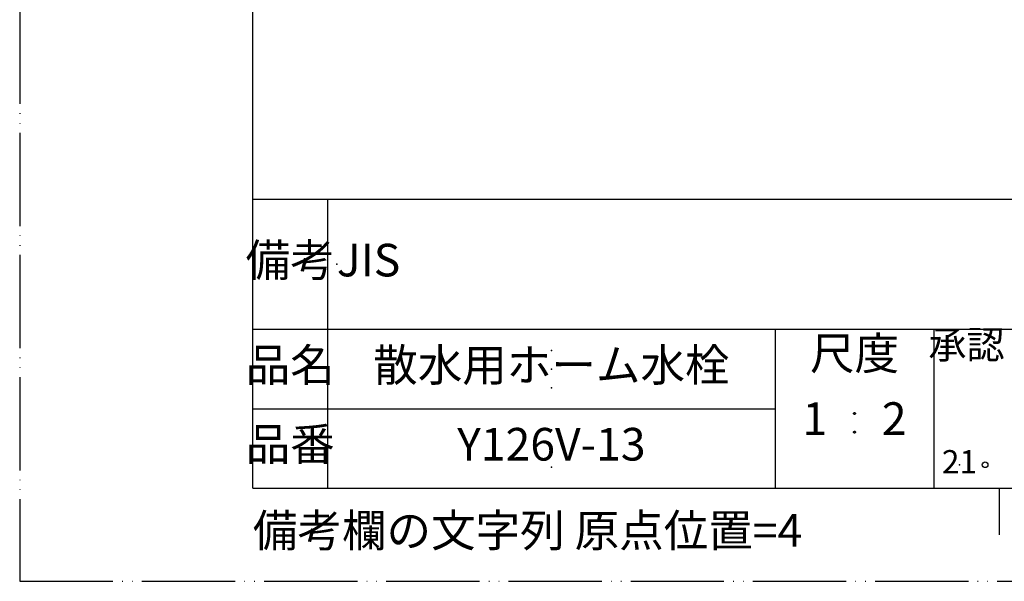
# Model space of a CAD drawing. Units: millimetres. Extents: x 0 to 420, y 0 to 594.
# Drawn here: x 0 to 211, y 0 to 120 of the extents above; entities that cross this region are included whole.
import ezdxf

# ---------------------------------------------------------------- set-up
doc = ezdxf.new("R2010")
doc.units = ezdxf.units.MM
doc.linetypes.add('DOT_CENTER', pattern=[14, 12, -1, 0, -1])
doc.linetypes.add('PHANTOM', pattern=[13, 10, -1, 0, -1, 0, -1])
doc.layers.add('1', color=7, linetype='Continuous')
doc.styles.add('CONVERTER_11', font='MS Mincho.ttf', dxfattribs={"width": 0.89})
doc.styles.add('CONVERTER_12', font='txt.shx', dxfattribs={"width": 0.9})

# ---------------------------------------------------------------- blocks, each defined once
blk = doc.blocks.new('開示A4')
at = {"layer": '1', "color": 4, "linetype": 'PHANTOM'}
for p, q in [((0, 297), (0, 0)), ((0, 0), (210, 0))]:
    blk.add_line(p, q, dxfattribs=at)
at = {"layer": '1', "color": 7, "linetype": 'Continuous'}
for p, q in [((25, 10), (25, 148.5)), ((25, 41), (200, 41)), ((200, 27), (25, 27)), ((25, 10), (105, 10)), ((105, 10), (200, 10))]:
    blk.add_line(p, q, dxfattribs=at)
at = {"layer": '1', "color": 2, "linetype": 'Continuous'}
for p, q in [((33, 41), (33, 27)), ((33, 27), (33, 10)), ((81, 27), (81, 10)), ((98, 27), (98, 10)), ((25, 18.5), (81, 18.5)), ((105, 10), (105, 5))]:
    blk.add_line(p, q, dxfattribs=at)
at = {"layer": '1', "color": 7, "linetype": 'DOT_CENTER'}
for centre in [(89.5, 18), (89.5, 16)]:
    blk.add_circle(centre, 0.1, dxfattribs=at)
at = {"layer": '1', "color": 7, "linetype": 'Continuous'}
blk.add_circle((103.5, 12.5), 0.3, dxfattribs=at)
at = {"layer": '1', "color": 4}
for p in [(34, 34), (57, 24.75), (57, 22.75), (57, 20.75), (85.25, 17), (93.75, 17), (57, 16.25), (57, 14.25), (57, 12.25), (100.75, 12.5)]:
    blk.add_point(p, dxfattribs=at)
at = {"layer": '1', "color": 2, "attachment_point": 5, "style": 'CONVERTER_11'}
for s, insert, char_height, line_spacing_factor in [('備考', (29, 34), 3.5, 0.454545), ('尺度', (89.5, 24), 3.5, 0.545455), ('承認', (101.5, 25), 3, 0.590909), ('品名', (29, 22.75), 3.5, 0.727273), ('品番', (29, 14.25), 3.5, 0.727273)]:
    blk.add_mtext(s, dxfattribs=dict(at, insert=insert, char_height=char_height, line_spacing_factor=line_spacing_factor))
at = {"layer": '1', "color": 250, "insert": (25, 5), "char_height": 3.5, "attachment_point": 4, "line_spacing_factor": 0.545455, "style": 'CONVERTER_11'}
blk.add_mtext('備考欄の文字列 原点位置=4', dxfattribs=at)

msp = doc.modelspace()

# ---------------------------------------------------------------- block references
at = {"layer": '1', "xscale": 2, "yscale": 2, "zscale": 2}
msp.add_blockref('開示A4', (0, 0), dxfattribs=at)

# ---------------------------------------------------------------- texts
at = {"layer": '1', "color": 7}
for s, insert, char_height, attachment_point, line_spacing_factor, style in [('JIS', (68, 68), 7, 4, 0.720288, 'CONVERTER_12'), ('散水用ホーム水栓', (114, 45.5), 7, 5, 0.545455, 'CONVERTER_11'), ('1', (170.5, 34), 7, 5, 0.720288, 'CONVERTER_12'), ('2', (187.5, 34), 7, 5, 0.720288, 'CONVERTER_12'), ('Y126V-13', (114, 28.5), 7, 5, 0.720288, 'CONVERTER_12'), ('21', (201.5, 25), 5, 5, 0.720288, 'CONVERTER_12')]:
    msp.add_mtext(s, dxfattribs=dict(at, insert=insert, char_height=char_height, attachment_point=attachment_point, line_spacing_factor=line_spacing_factor, style=style))

doc.saveas('drawing.dxf')
